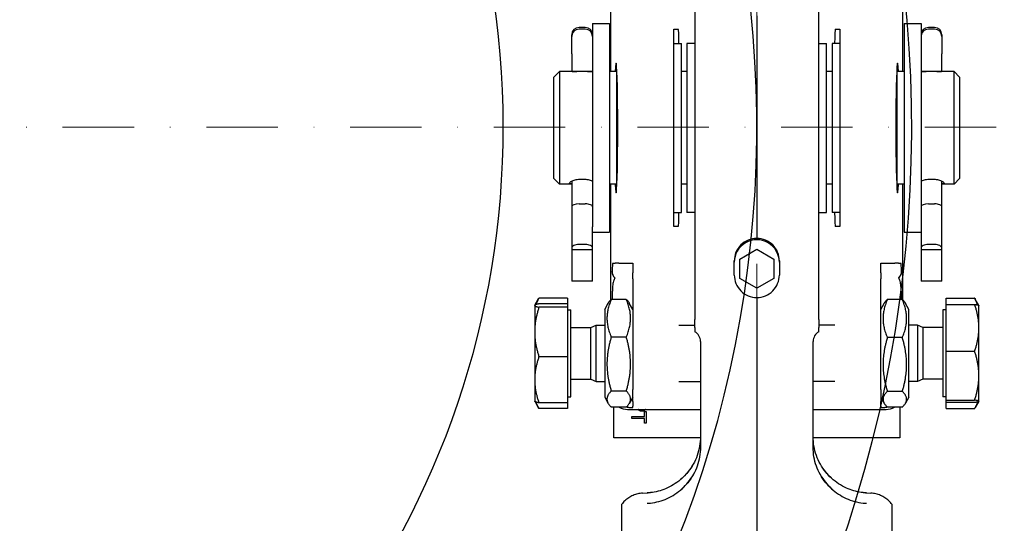
# Model space of a CAD drawing. Units: millimetres. Extents: x 155 to 2090, y 19 to 2724.
# Drawn here: x 486 to 661, y 1061 to 1150 of the extents above; entities that cross this region are included whole.
import ezdxf

# ---------------------------------------------------------------- set-up
doc = ezdxf.new("R2010")
doc.units = ezdxf.units.MM
doc.header["$LTSCALE"] = 10
doc.linetypes.add('DASHDOT2', pattern=[12.7, 6.35, -3.175, 0, -3.175])
for name, color, linetype, lineweight in [('Centerline(Hillmar_metric)', 7, 'Continuous', 18), ('Dimensions(Hillmar_metric)', 7, 'Continuous', 13), ('Sketch Geometry(Hillmar_metric)', 7, 'Continuous', 25), ('Visible Edges(Hillmar_metric)', 7, 'Continuous', 25)]:
    doc.layers.add(name, color=color, linetype=linetype, lineweight=lineweight)
doc.styles.add('Hillmar_metric_Dimensions', font='arial.ttf')
doc.dimstyles.new('DEFAULT-ISO-Method 1b-Hillmar_metric', dxfattribs={"dimscale": 10, "dimtxt": 2, "dimasz": 2.5, "dimexe": 1, "dimexo": 1, "dimgap": 0.25, "dimtad": 1, "dimtih": 1, "dimtoh": 1, "dimrnd": 1e-08, "dimdsep": 46, "dimtxsty": 'Hillmar_metric_Dimensions', "dimcen": 0.09, "dimdle": 8, "dimclrd": 7, "dimclre": 7, "dimclrt": 7, "dimazin": 2, "dimtfac": 0.75, "dimtmove": 0, "dimatfit": 3, "dimfxl": 1, "dimtolj": 1, "dimlwd": 9, "dimlwe": 9, "dimarcsym": 0})

# ---------------------------------------------------------------- blocks, each defined once
blk = doc.blocks.new('*D29')
at = {"layer": 'Defpoints', "color": 0, "linetype": 'Continuous', "transparency": 16777216}
for p in [(828.01, 1124.66), (554.6, 971.4), (828.01, 909.57)]:
    blk.add_point(p, dxfattribs=at)
at = {"layer": 'Dimensions(Hillmar_metric)', "color": 7, "linetype": 'Continuous', "lineweight": 9, "transparency": 16777216}
for p, q in [((828.01, 1114.66), (828.01, 899.57)), ((554.6, 961.4), (554.6, 899.57)), ((579.6, 909.57), (803.01, 909.57))]:
    blk.add_line(p, q, dxfattribs=at)
at = {"layer": 'Dimensions(Hillmar_metric)', "color": 7, "linetype": 'Continuous', "transparency": 16777216}
for points in [[(579.6, 913.74), (579.6, 905.4), (554.6, 909.57)], [(803.01, 913.74), (803.01, 905.4), (828.01, 909.57)]]:
    blk.add_solid(points, dxfattribs=at)
at = {"layer": 'Dimensions(Hillmar_metric)', "color": 7, "linetype": 'Continuous', "lineweight": 13, "transparency": 16777216, "insert": (691.3, 922.28), "char_height": 20, "attachment_point": 5, "style": 'Hillmar_metric_Dimensions'}
blk.add_mtext('\\A1;275', dxfattribs=at)
blk = doc.blocks.new('*D31')
at = {"layer": 'Defpoints', "color": 0, "linetype": 'Continuous', "transparency": 16777216}
for p in [(282, 1131.4), (247.36, 971.4), (554.6, 971.4)]:
    blk.add_point(p, dxfattribs=at)
at = {"layer": 'Dimensions(Hillmar_metric)', "color": 7, "linetype": 'Continuous', "lineweight": 9, "transparency": 16777216}
for p, q in [((272, 1131.4), (237.36, 1131.4)), ((247.36, 1106.4), (247.36, 1064.11)), ((247.36, 996.4), (247.36, 1038.69)), ((544.6, 971.4), (237.36, 971.4))]:
    blk.add_line(p, q, dxfattribs=at)
at = {"layer": 'Dimensions(Hillmar_metric)', "color": 7, "linetype": 'Continuous', "transparency": 16777216}
for points in [[(243.19, 1106.4), (251.52, 1106.4), (247.36, 1131.4)], [(243.19, 996.4), (251.52, 996.4), (247.36, 971.4)]]:
    blk.add_solid(points, dxfattribs=at)
at = {"layer": 'Dimensions(Hillmar_metric)', "color": 7, "linetype": 'Continuous', "lineweight": 13, "transparency": 16777216, "insert": (247.36, 1051.4), "char_height": 20, "attachment_point": 5, "style": 'Hillmar_metric_Dimensions'}
blk.add_mtext('\\A1;160', dxfattribs=at)
blk = doc.blocks.new('*D32')
at = {"layer": 'Defpoints', "color": 0, "linetype": 'Continuous', "transparency": 16777216}
for p in [(419.38, 1131.4), (579.88, 971.4), (579.88, 875.73)]:
    blk.add_point(p, dxfattribs=at)
at = {"layer": 'Dimensions(Hillmar_metric)', "color": 7, "linetype": 'Continuous', "lineweight": 9, "transparency": 16777216}
for p, q in [((579.88, 961.4), (579.88, 865.73)), ((444.38, 875.73), (554.88, 875.73))]:
    blk.add_line(p, q, dxfattribs=at)
at = {"layer": 'Dimensions(Hillmar_metric)', "color": 7, "linetype": 'Continuous', "transparency": 16777216}
for points in [[(444.38, 879.9), (444.38, 871.57), (419.38, 875.73)], [(554.88, 879.9), (554.88, 871.57), (579.88, 875.73)]]:
    blk.add_solid(points, dxfattribs=at)
at = {"layer": 'Dimensions(Hillmar_metric)', "color": 7, "linetype": 'Continuous', "lineweight": 13, "transparency": 16777216, "insert": (499.63, 888.44), "char_height": 20, "attachment_point": 5, "style": 'Hillmar_metric_Dimensions'}
blk.add_mtext('\\A1;160.5', dxfattribs=at)

msp = doc.modelspace()

# ---------------------------------------------------------------- linework, layer by layer
at = {"layer": 'Centerline(Hillmar_metric)', "linetype": 'DASHDOT2', "ltscale": 0.2}
for p, q in [((616.881, 1438.6856), (616.881, 981.9187)), ((659.381, 1131.3999), (247.3562, 1131.3999))]:
    msp.add_line(p, q, dxfattribs=at)
at = {"layer": 'Sketch Geometry(Hillmar_metric)'}
for radius, start, end in [(225, 235.977734, 126.026105), (197.5, 233.275722, 133.456647), (152.5, 212.359413, 150.175189)]:
    msp.add_arc((419.381, 1131.3999), radius, start, end, dxfattribs=at)
at = {"layer": 'Visible Edges(Hillmar_metric)'}
for p, q in [((642.8286, 1141.2797), (642.8286, 1178.2284)), ((590.9334, 1175.6509), (590.9334, 1141.2797)), ((605.881, 1163.2205), (605.881, 1097.2894)), ((627.881, 1097.2894), (627.881, 1163.2205)), ((616.881, 1151.1892), (616.881, 1111.6763)), ((586.436, 1149.1), (585.326, 1149.1)), ((586.436, 1148.8015), (585.326, 1148.8015)), ((587.731, 1149.7797), (587.731, 1113.7238)), ((587.731, 1149.7797), (590.731, 1149.7797)), ((590.731, 1149.7797), (590.731, 1112.7797)), ((602.6401, 1148.7797), (602.9489, 1148.7797)), ((630.8131, 1148.7797), (631.1219, 1148.7797)), ((643.031, 1149.7797), (643.031, 1112.7797)), ((643.031, 1149.7797), (646.031, 1149.7797)), ((646.031, 1149.7797), (646.031, 1113.7238)), ((648.436, 1149.1), (647.326, 1149.1)), ((648.436, 1148.8015), (647.326, 1148.8015)), ((584.031, 1147.5065), (584.031, 1147.805)), ((584.031, 1144.3981), (584.031, 1147.5065)), ((649.731, 1147.805), (649.731, 1147.5065)), ((649.731, 1147.5065), (649.731, 1144.3981)), ((602.131, 1146.2797), (603.531, 1146.2797)), ((603.531, 1116.2797), (603.531, 1146.2797)), ((604.481, 1146.2797), (604.481, 1116.2797)), ((605.881, 1146.2797), (604.481, 1146.2797)), ((627.881, 1146.2797), (629.281, 1146.2797)), ((629.281, 1116.2797), (629.281, 1146.2797)), ((630.231, 1146.2797), (630.231, 1116.2797)), ((631.631, 1146.2797), (630.231, 1146.2797)), ((584.031, 1144.3981), (584.031, 1141.3363)), ((649.731, 1141.3363), (649.731, 1144.3981)), ((580.881, 1140.2797), (581.881, 1141.2797)), ((581.881, 1141.2797), (581.881, 1121.2797)), ((584.9961, 1141.2797), (581.881, 1141.2797)), ((584.031, 1141.3363), (584.031, 1141.2797)), ((587.731, 1141.2797), (586.7659, 1141.2797)), ((592.031, 1141.2797), (590.731, 1141.2797)), ((592.031, 1120.8838), (592.031, 1141.6757)), ((604.481, 1141.2797), (603.531, 1141.2797)), ((630.231, 1141.2797), (629.281, 1141.2797)), ((641.731, 1141.6757), (641.731, 1120.8838)), ((643.031, 1141.2797), (641.731, 1141.2797)), ((646.9961, 1141.2797), (646.031, 1141.2797)), ((651.881, 1141.2797), (648.7659, 1141.2797)), ((649.731, 1141.2797), (649.731, 1141.3363)), ((651.881, 1121.2797), (651.881, 1141.2797)), ((652.881, 1140.2797), (651.881, 1141.2797)), ((580.881, 1122.2797), (580.881, 1140.2797)), ((652.881, 1140.2797), (652.881, 1122.2797)), ((602.131, 1127.8822), (602.131, 1134.6772)), ((631.631, 1134.6772), (631.631, 1127.8822)), ((580.881, 1122.2797), (581.881, 1121.2797)), ((652.881, 1122.2797), (651.881, 1121.2797)), ((584.031, 1121.2797), (581.881, 1121.2797)), ((584.031, 1121.8415), (584.031, 1117.2941)), ((592.031, 1121.2797), (590.731, 1121.2797)), ((590.9334, 1121.2797), (590.9334, 1100.7287)), ((604.481, 1121.2797), (603.531, 1121.2797)), ((630.231, 1121.2797), (629.281, 1121.2797)), ((643.031, 1121.2797), (641.731, 1121.2797)), ((642.8286, 1100.7092), (642.8286, 1121.2797)), ((649.731, 1117.2941), (649.731, 1121.8415)), ((651.881, 1121.2797), (649.731, 1121.2797)), ((584.031, 1117.2941), (584.031, 1109.9)), ((585.326, 1117.7964), (586.436, 1117.7964)), ((647.326, 1117.7964), (648.436, 1117.7964)), ((649.731, 1109.9), (649.731, 1117.2941)), ((602.131, 1116.2797), (603.531, 1116.2797)), ((605.881, 1116.2797), (604.481, 1116.2797)), ((627.881, 1116.2797), (629.281, 1116.2797)), ((631.631, 1116.2797), (630.231, 1116.2797)), ((587.731, 1109.9), (587.731, 1113.7238)), ((602.9489, 1113.7797), (602.6401, 1113.7797)), ((631.1219, 1113.7797), (630.8131, 1113.7797)), ((646.031, 1113.7238), (646.031, 1109.9)), ((587.731, 1112.7797), (590.731, 1112.7797)), ((643.031, 1112.7797), (646.031, 1112.7797)), ((584.031, 1109.9), (584.031, 1109.6651)), ((586.436, 1110.6035), (585.326, 1110.6035)), ((587.731, 1109.6651), (587.731, 1109.9)), ((613.881, 1108.0118), (616.881, 1109.7438)), ((616.881, 1109.7438), (619.881, 1108.0118)), ((646.031, 1109.9), (646.031, 1109.6651)), ((648.436, 1110.6035), (647.326, 1110.6035)), ((649.731, 1109.6651), (649.731, 1109.9)), ((587.731, 1109.6651), (584.031, 1109.6651)), ((584.031, 1109.6651), (584.031, 1104.0685)), ((587.731, 1104.0685), (587.731, 1109.6651)), ((613.881, 1104.5477), (613.881, 1108.0118)), ((619.881, 1108.0118), (619.881, 1104.5477)), ((649.731, 1109.6651), (646.031, 1109.6651)), ((646.031, 1109.6651), (646.031, 1104.0685)), ((649.731, 1104.0685), (649.731, 1109.6651)), ((591.3, 1107.2797), (591.7487, 1107.2797)), ((592.3785, 1107.2797), (591.7487, 1107.2797)), ((594.7504, 1107.2797), (594.881, 1107.2797)), ((594.881, 1107.2797), (594.881, 1107.0832)), ((594.881, 1107.0832), (594.881, 1105.5386)), ((612.881, 1105.1728), (612.881, 1107.6736)), ((620.881, 1107.6736), (620.881, 1105.1728)), ((638.881, 1107.0832), (638.881, 1107.2797)), ((638.881, 1107.2797), (639.0116, 1107.2797)), ((638.881, 1105.5386), (638.881, 1107.0832)), ((642.0133, 1107.2797), (641.3835, 1107.2797)), ((642.0133, 1107.2797), (642.462, 1107.2797)), ((594.881, 1104.5084), (594.881, 1105.5386)), ((616.881, 1102.8156), (613.881, 1104.5477)), ((619.881, 1104.5477), (616.881, 1102.8156)), ((638.881, 1105.5386), (638.881, 1104.5084)), ((587.731, 1104.0685), (584.031, 1104.0685)), ((649.731, 1104.0685), (646.031, 1104.0685)), ((577.4653, 1099.7959), (578.1649, 1101.0076)), ((583.2559, 1101.0935), (578.2151, 1101.0935)), ((583.2559, 1101.0935), (583.2559, 1100.0661)), ((591.257, 1100.845), (591.257, 1102.2797)), ((616.881, 1101.1729), (616.881, 1047.3153)), ((642.505, 1102.2797), (642.505, 1100.8215)), ((650.5061, 1101.0886), (655.5469, 1101.0886)), ((650.5061, 1099.9581), (650.5061, 1101.0886)), ((577.4559, 1099.7797), (577.4653, 1099.7959)), ((577.4559, 1099.7797), (577.4559, 1099.7635)), ((577.4559, 1099.7635), (577.4559, 1095.0677)), ((583.2559, 1100.0661), (578.2151, 1100.0661)), ((583.2559, 1099.4609), (578.2151, 1099.4609)), ((583.2559, 1100.0661), (583.2559, 1099.4609)), ((583.2559, 1099.4609), (583.2559, 1090.6745)), ((589.881, 1099.0797), (590.5107, 1100.1704)), ((593.7177, 1100.845), (591.0443, 1100.845)), ((594.881, 1099.0797), (594.2513, 1100.1704)), ((638.881, 1099.0797), (639.4946, 1100.1425)), ((642.7177, 1100.8215), (640.0443, 1100.8215)), ((643.881, 1099.0797), (643.2674, 1100.1425)), ((650.5061, 1099.9581), (655.5469, 1099.9581)), ((650.5061, 1091.6486), (650.5061, 1099.9581)), ((656.3026, 1099.7857), (655.6566, 1100.9048)), ((656.3061, 1099.7797), (656.3026, 1099.7857)), ((656.3061, 1095.8034), (656.3061, 1099.7797)), ((583.2559, 1098.9797), (583.856, 1098.9797)), ((583.856, 1083.5797), (583.856, 1098.9797)), ((589.881, 1099.0797), (589.881, 1083.4797)), ((643.881, 1083.4797), (643.881, 1099.0797)), ((649.906, 1098.9797), (649.906, 1083.5797)), ((650.5061, 1098.9797), (649.906, 1098.9797)), ((583.856, 1095.8738), (587.4357, 1095.8738)), ((587.4357, 1095.8738), (588.356, 1096.2797)), ((587.4357, 1086.6857), (587.4357, 1095.8738)), ((588.356, 1086.2797), (588.356, 1096.2797)), ((588.356, 1096.2797), (589.881, 1096.2797)), ((603.0144, 1096.2797), (605.881, 1096.2797)), ((605.881, 1095.8538), (605.881, 1097.2894)), ((627.881, 1097.2894), (627.881, 1095.8538)), ((630.7476, 1096.2797), (627.881, 1096.2797)), ((645.406, 1096.2797), (643.881, 1096.2797)), ((645.406, 1096.2797), (645.406, 1086.2797)), ((646.3263, 1095.8738), (645.406, 1096.2797)), ((646.3263, 1095.8738), (646.3263, 1086.6857)), ((649.906, 1095.8738), (646.3263, 1095.8738)), ((656.3061, 1087.3094), (656.3061, 1095.8034)), ((577.4559, 1095.0677), (577.4559, 1086.5839)), ((593.7177, 1094.1573), (591.0443, 1094.1573)), ((605.881, 1095.1155), (605.881, 1095.1154)), ((627.881, 1095.1154), (627.881, 1095.1155)), ((642.7177, 1094.0592), (640.0443, 1094.0592)), ((606.881, 1093.3834), (606.881, 1074.6252)), ((626.881, 1074.6252), (626.881, 1093.3834)), ((583.2559, 1090.6745), (578.2151, 1090.6745)), ((583.2559, 1090.6745), (583.2559, 1082.4933)), ((650.5061, 1091.6486), (655.5469, 1091.6486)), ((650.5061, 1082.9702), (650.5061, 1091.6486)), ((656.3061, 1082.7857), (656.3061, 1087.3094)), ((577.4559, 1086.5839), (577.4559, 1082.7797)), ((583.856, 1086.6857), (587.4357, 1086.6857)), ((587.4357, 1086.6857), (588.356, 1086.2797)), ((588.356, 1086.2797), (589.881, 1086.2797)), ((603.0144, 1086.2797), (606.881, 1086.2797)), ((630.7476, 1086.2797), (626.881, 1086.2797)), ((645.406, 1086.2797), (643.881, 1086.2797)), ((646.3263, 1086.6857), (645.406, 1086.2797)), ((649.906, 1086.6857), (646.3263, 1086.6857)), ((583.2559, 1083.5797), (583.856, 1083.5797)), ((593.7177, 1084.592), (591.0443, 1084.592)), ((594.881, 1083.9113), (594.881, 1084.8791)), ((594.881, 1083.5271), (594.881, 1083.9113)), ((594.881, 1083.4858), (594.881, 1083.5271)), ((594.881, 1082.7486), (594.881, 1083.4858)), ((638.881, 1084.8791), (638.881, 1083.9113)), ((638.881, 1083.9113), (638.881, 1083.5271)), ((638.881, 1083.5271), (638.881, 1083.4858)), ((638.881, 1083.4858), (638.881, 1082.7486)), ((642.7177, 1084.5174), (640.0443, 1084.5174)), ((650.5061, 1083.5797), (649.906, 1083.5797)), ((577.4559, 1082.7797), (577.4653, 1082.7635)), ((577.4653, 1082.7635), (578.1649, 1081.5518)), ((583.2559, 1082.4933), (578.2151, 1082.4933)), ((583.2559, 1082.4933), (583.2559, 1081.466)), ((589.881, 1083.4797), (590.5107, 1082.389)), ((594.881, 1083.4797), (594.2513, 1082.389)), ((594.881, 1081.6782), (594.881, 1081.8921)), ((638.881, 1083.4797), (639.4946, 1082.4169)), ((638.881, 1081.8921), (638.881, 1081.6782)), ((642.7177, 1081.7379), (640.0443, 1081.7379)), ((642.281, 1081.7379), (642.281, 1076.2797)), ((643.881, 1083.4797), (643.2674, 1082.4169)), ((650.5061, 1082.9702), (655.5469, 1082.9702)), ((650.5061, 1082.6013), (650.5061, 1082.9702)), ((650.5061, 1082.6013), (655.5469, 1082.6013)), ((650.5061, 1081.4709), (650.5061, 1082.6013)), ((656.3026, 1082.7737), (655.6566, 1081.6546)), ((656.3061, 1082.7797), (656.3026, 1082.7737)), ((656.3061, 1082.7797), (656.3061, 1082.7857)), ((583.2559, 1081.466), (578.2151, 1081.466)), ((593.7177, 1081.7144), (591.0443, 1081.7144)), ((591.481, 1076.2797), (591.481, 1081.7144)), ((593.9324, 1081.3321), (606.881, 1081.3321)), ((594.706, 1079.7382), (594.706, 1080.0758)), ((594.706, 1080.0758), (596.9455, 1080.0758)), ((596.9455, 1080.928), (597.246, 1080.928)), ((596.9455, 1080.0758), (596.9455, 1080.928)), ((597.246, 1080.928), (597.246, 1078.8861)), ((626.881, 1081.3321), (639.8297, 1081.3321)), ((650.5061, 1081.4709), (655.5469, 1081.4709)), ((596.9455, 1079.7382), (594.706, 1079.7382)), ((596.9455, 1078.8861), (596.9455, 1079.7382)), ((597.246, 1078.8861), (596.9455, 1078.8861)), ((606.8784, 1076.2797), (591.481, 1076.2797)), ((642.281, 1076.2797), (626.8836, 1076.2797)), ((596.6147, 1066.4617), (597.3997, 1066.5047)), ((636.3623, 1066.5047), (637.1474, 1066.4617)), ((592.881, 1064.4635), (592.881, 1062.6516)), ((640.881, 1062.6516), (640.881, 1064.4635))]:
    msp.add_line(p, q, dxfattribs=at)
for centre, radius, start, end in [((585.326, 1147.805), 1.295, 90, 180), ((585.326, 1147.5065), 1.295, 90, 180), ((586.436, 1147.805), 1.295, 0, 90), ((586.436, 1147.5065), 1.295, 0, 90), ((647.326, 1147.805), 1.295, 90, 180), ((647.326, 1147.5065), 1.295, 90, 180), ((648.436, 1147.805), 1.295, 0, 90), ((648.436, 1147.5065), 1.295, 0, 90), ((604.881, 1093.3834), 2, 0.002482, 60), ((628.881, 1093.3834), 2, 120, 179.997518)]:
    msp.add_arc(centre, radius, start, end, dxfattribs=at)
for centre, major_axis, ratio, start_param, end_param in [((602.9489, 1143.7797), (0, 5), 0.02618592, 5.23598776, 6.28318531), ((630.8131, 1143.7797), (0, -5), 0.02618592, 3.14159265, 4.1887902), ((591.9023, 1131.2797), (0, -11.5), 0.02618592, 5.76671017, 9.9412531), ((641.8598, 1131.2797), (0, 11.5), 0.02618592, 5.76671017, 9.9412531), ((585.326, 1141.3363), (1.295, 0), 0.04565783, 3.14159265, 4.42133873), ((586.436, 1141.3363), (-1.295, 0), 0.04565783, 1.86184658, 3.14159265), ((647.326, 1141.3363), (1.295, 0), 0.04565783, 3.14159265, 4.42133873), ((648.436, 1141.3363), (-1.295, 0), 0.04565783, 1.86184658, 3.14159265), ((585.326, 1117.2941), (1.295, 0), 0.38787022, 1.57079633, 3.14159265), ((586.436, 1117.2941), (-1.295, 0), 0.38787022, 3.14159265, 4.71238898), ((647.326, 1117.2941), (1.295, 0), 0.38787022, 1.57079633, 3.14159265), ((648.436, 1117.2941), (-1.295, 0), 0.38787022, 3.14159265, 4.71238898), ((602.9489, 1118.7797), (0, 5), 0.02618592, 3.14159265, 4.1887902), ((630.8131, 1118.7797), (0, -5), 0.02618592, 5.23598776, 6.28318531), ((616.881, 1107.675), (-1.5926, -3.671), 0.99952273, 3.5510822, 5.12187853), ((616.881, 1107.675), (-1.5926, 3.671), 0.99952273, 4.30289943, 5.87369576), ((585.326, 1109.9), (-1.295, 0), 0.54319963, 4.71238898, 6.28318531), ((586.436, 1109.9), (1.295, 0), 0.54319963, 0, 1.57079633), ((616.881, 1107.4306), (-4, 0), 0.99997793, 3.14159265, 6.28318531), ((647.326, 1109.9), (-1.295, 0), 0.54319963, 4.71238898, 6.28318531), ((648.436, 1109.9), (1.295, 0), 0.54319963, 0, 1.57079633), ((591.3, 1102.2797), (0, -5), 0.02618592, 3.14159265, 3.93699148), ((642.462, 1102.2797), (0, 5), 0.02618592, 5.48778648, 6.28318531), ((592.6554, 1105.7797), (-1.0745, 1.0745), 0.97415687, 0.79848813, 1.64145975), ((616.881, 1105.1742), (1.5926, 3.671), 0.99952273, 1.98028587, 3.5510822), ((616.881, 1105.1742), (1.5926, -3.671), 0.99952273, 5.87369576, 7.44449209), ((641.1067, 1105.7797), (1.0745, 1.0745), 0.97415687, 4.64172556, 5.48469717), ((639.8276, 1084.3331), (2.1228, -2.1228), 0.999315, 5.49812976, 6.02424592), ((593.9344, 1084.3331), (-2.1228, -2.1228), 0.999315, 0.27474223, 0.78505555), ((571.9242, 1083.0683), (57.3023, -0.0393), 0.02617694, 5.11106772, 5.12460644), ((661.8378, 1083.0683), (-57.3023, -0.0393), 0.02617694, 1.15857887, 1.17211758), ((596.8868, 1076.5104), (6.6008, 7.5594), 0.99652708, 3.912348, 3.93321178), ((596.8868, 1076.5104), (-6.6008, -7.5594), 0.99652706, 0.77075837, 0.79162208), ((636.8752, 1076.5104), (6.6008, -7.5594), 0.99652706, 5.49156323, 5.51242694), ((636.8752, 1076.5104), (-6.6008, 7.5594), 0.99652708, 2.34997353, 2.37083731)]:
    msp.add_ellipse(centre, major_axis=major_axis, ratio=ratio, start_param=start_param, end_param=end_param, dxfattribs=at)
for points, knots in [([(602.131, 1134.6772), (602.131, 1134.8846), (602.131, 1135.2455), (602.131, 1136.8076), (602.131, 1138.9311), (602.131, 1143.278), (602.131, 1145.0101), (602.131, 1147.3964), (602.131, 1148.2008), (602.131, 1148.7797)], [-2.53715374, -2.53715374, -2.53715374, -2.53715374, -2.20187066, -2.20187066, -1.37714736, -1.37714736, -0.68058214, -0.68058214, -0.169271, -0.169271, -0.169271, -0.169271]), ([(602.131, 1148.7797), (602.2438, 1148.7797), (602.3172, 1148.7797), (602.4155, 1148.7797), (602.4487, 1148.7797), (602.4863, 1148.7797), (602.4974, 1148.7797), (602.5137, 1148.7797), (602.5198, 1148.7797), (602.5252, 1148.7797)], [-0.523670599, -0.523670599, -0.523670599, -0.523670599, -0.326069958, -0.326069958, -0.150985602, -0.150985602, -0.062385796, -0.062385796, 0, 0, 0, 0]), ([(602.5252, 1148.7797), (602.5364, 1148.7797), (602.5519, 1148.7797), (602.6005, 1148.7797), (602.6269, 1148.7797), (602.6401, 1148.7797)], [-0.271226501, -0.271226501, -0.271226501, -0.271226501, -0.151003442, -0.151003442, 0, 0, 0, 0]), ([(631.1219, 1148.7797), (631.1341, 1148.7797), (631.1567, 1148.7797), (631.2081, 1148.7797), (631.2244, 1148.7797), (631.2368, 1148.7797)], [-0.285267459, -0.285267459, -0.285267459, -0.285267459, -0.142017498, -0.142017498, 0, 0, 0, 0]), ([(631.2368, 1148.7797), (631.2414, 1148.7797), (631.2464, 1148.7797), (631.2586, 1148.7797), (631.2661, 1148.7797), (631.2921, 1148.7797), (631.3143, 1148.7797), (631.4017, 1148.7797), (631.4875, 1148.7797), (631.631, 1148.7797)], [-0.615473211, -0.615473211, -0.615473211, -0.615473211, -0.574473155, -0.574473155, -0.524477683, -0.524477683, -0.416184307, -0.416184307, -0.189802051, -0.189802051, -0.189802051, -0.189802051]), ([(631.631, 1148.7797), (631.631, 1148.2275), (631.631, 1147.47), (631.631, 1145.3166), (631.631, 1143.821), (631.631, 1139.8716), (631.631, 1137.7069), (631.631, 1135.496), (631.631, 1134.9493), (631.631, 1134.6772)], [-0.505346457, -0.505346457, -0.505346457, -0.505346457, -0.39768548, -0.39768548, -0.260267077, -0.260267077, -0.081619844, -0.081619844, 0, 0, 0, 0]), ([(586.7659, 1141.2797), (586.7584, 1141.2797), (586.7509, 1141.2797), (586.4664, 1141.2796), (586.1646, 1141.278), (585.5974, 1141.278), (585.2957, 1141.2796), (585.0111, 1141.2797), (585.0036, 1141.2797), (584.9961, 1141.2797)], [0.593168962, 0.593168962, 0.593168962, 0.593168962, 0.595477993, 0.595477993, 0.680550686, 0.680550686, 0.765623379, 0.765623379, 0.76793241, 0.76793241, 0.76793241, 0.76793241]), ([(648.7659, 1141.2797), (648.7584, 1141.2797), (648.7509, 1141.2797), (648.4664, 1141.2796), (648.1646, 1141.278), (647.881, 1141.278), (647.5974, 1141.278), (647.2957, 1141.2796), (647.0111, 1141.2797), (647.0036, 1141.2797), (646.9961, 1141.2797)], [1.273719649, 1.273719649, 1.273719649, 1.273719649, 1.27602868, 1.27602868, 1.361101373, 1.361101373, 1.361101373, 1.446174066, 1.446174066, 1.448483097, 1.448483097, 1.448483097, 1.448483097]), ([(602.131, 1113.7797), (602.131, 1114.3319), (602.131, 1115.0895), (602.131, 1117.2428), (602.131, 1118.7385), (602.131, 1122.6878), (602.131, 1124.8525), (602.131, 1127.0634), (602.131, 1127.6102), (602.131, 1127.8822)], [-0.505346457, -0.505346457, -0.505346457, -0.505346457, -0.39768548, -0.39768548, -0.260267077, -0.260267077, -0.081619844, -0.081619844, 0, 0, 0, 0]), ([(631.631, 1127.8822), (631.631, 1127.6748), (631.631, 1127.3139), (631.631, 1125.7518), (631.631, 1123.6283), (631.631, 1119.2814), (631.631, 1117.5493), (631.631, 1115.1631), (631.631, 1114.3586), (631.631, 1113.7797)], [-2.53715374, -2.53715374, -2.53715374, -2.53715374, -2.20187066, -2.20187066, -1.37714736, -1.37714736, -0.68058214, -0.68058214, -0.169271, -0.169271, -0.169271, -0.169271]), ([(584.0315, 1121.3118), (583.942, 1121.3222), (583.8642, 1121.336), (583.6879, 1121.3879), (583.631, 1121.4374), (583.631, 1121.5547), (583.6879, 1121.6301), (583.9178, 1121.7916), (584.0908, 1121.8771), (584.4893, 1122.0224), (584.7416, 1122.0919), (585.2957, 1122.1872), (585.5974, 1122.2123), (586.1646, 1122.2123), (586.4664, 1122.1872), (587.0204, 1122.0919), (587.2728, 1122.0224), (587.565, 1121.9159), (587.6522, 1121.8792), (587.7305, 1121.8415)], [0.209840131, 0.209840131, 0.209840131, 0.209840131, 0.255210365, 0.255210365, 0.340275343, 0.340275343, 0.425340322, 0.425340322, 0.5104053, 0.5104053, 0.595477993, 0.595477993, 0.680550686, 0.680550686, 0.765623379, 0.765623379, 0.850696072, 0.850696072, 0.890390817, 0.890390817, 0.890390817, 0.890390817]), ([(646.0315, 1121.8415), (646.1098, 1121.8792), (646.1971, 1121.9159), (646.4893, 1122.0224), (646.7416, 1122.0919), (647.2957, 1122.1872), (647.5974, 1122.2123), (647.881, 1122.2123), (648.1646, 1122.2123), (648.4664, 1122.1872), (649.0204, 1122.0919), (649.2728, 1122.0224), (649.6712, 1121.8771), (649.8442, 1121.7916), (650.0741, 1121.6301), (650.131, 1121.5547), (650.131, 1121.4374), (650.0741, 1121.3879), (649.8979, 1121.336), (649.82, 1121.3222), (649.7305, 1121.3118)], [1.151261242, 1.151261242, 1.151261242, 1.151261242, 1.190955987, 1.190955987, 1.27602868, 1.27602868, 1.361101373, 1.361101373, 1.361101373, 1.446174066, 1.446174066, 1.531246759, 1.531246759, 1.616311737, 1.616311737, 1.701376716, 1.701376716, 1.786441695, 1.786441695, 1.831811928, 1.831811928, 1.831811928, 1.831811928]), ([(602.5252, 1113.7797), (602.5207, 1113.7797), (602.5156, 1113.7797), (602.5034, 1113.7797), (602.4959, 1113.7797), (602.4699, 1113.7797), (602.4477, 1113.7797), (602.3603, 1113.7797), (602.2745, 1113.7797), (602.131, 1113.7797)], [-0.615473211, -0.615473211, -0.615473211, -0.615473211, -0.574473155, -0.574473155, -0.524477683, -0.524477683, -0.416184307, -0.416184307, -0.189802051, -0.189802051, -0.189802051, -0.189802051]), ([(602.6401, 1113.7797), (602.6279, 1113.7797), (602.6054, 1113.7797), (602.5539, 1113.7797), (602.5376, 1113.7797), (602.5252, 1113.7797)], [-0.285267459, -0.285267459, -0.285267459, -0.285267459, -0.142017498, -0.142017498, 0, 0, 0, 0]), ([(631.2368, 1113.7797), (631.2256, 1113.7797), (631.2101, 1113.7797), (631.1615, 1113.7797), (631.1351, 1113.7797), (631.1219, 1113.7797)], [-0.271226501, -0.271226501, -0.271226501, -0.271226501, -0.151003442, -0.151003442, 0, 0, 0, 0]), ([(631.631, 1113.7797), (631.5182, 1113.7797), (631.4448, 1113.7797), (631.3465, 1113.7797), (631.3133, 1113.7797), (631.2757, 1113.7797), (631.2646, 1113.7797), (631.2483, 1113.7797), (631.2422, 1113.7797), (631.2368, 1113.7797)], [-0.523670599, -0.523670599, -0.523670599, -0.523670599, -0.326069958, -0.326069958, -0.150985602, -0.150985602, -0.062385796, -0.062385796, 0, 0, 0, 0]), ([(592.3785, 1107.2797), (592.541, 1107.2797), (592.7307, 1107.2797), (593.1544, 1107.2797), (593.3865, 1107.2797), (593.9881, 1107.2797), (594.3672, 1107.2797), (594.7504, 1107.2797)], [-0.275082322, -0.275082322, -0.275082322, -0.275082322, -0.194948576, -0.194948576, -0.114973844, -0.114973844, 0, 0, 0, 0]), ([(639.0116, 1107.2797), (639.2715, 1107.2797), (639.53, 1107.2797), (640.032, 1107.2797), (640.273, 1107.2797), (640.8414, 1107.2797), (641.1421, 1107.2797), (641.3835, 1107.2797)], [-0.275106409, -0.275106409, -0.275106409, -0.275106409, -0.197131227, -0.197131227, -0.119071449, -0.119071449, 0, 0, 0, 0]), ([(591.2065, 1105.7797), (591.2022, 1105.6108), (591.2281, 1105.4144), (591.3761, 1105.0275), (591.4991, 1104.8378), (591.6686, 1104.6768), (591.6778, 1104.6682), (591.6871, 1104.6598)], [0.422490654, 0.422490654, 0.422490654, 0.422490654, 0.493471354, 0.493471354, 0.564452055, 0.564452055, 0.568445126, 0.568445126, 0.568445126, 0.568445126]), ([(591.6871, 1104.6598), (591.5773, 1104.4882), (591.4924, 1104.2713), (591.3652, 1103.8129), (591.3201, 1103.5105), (591.2665, 1102.8897), (591.257, 1102.5713), (591.257, 1102.2797)], [0.840528643, 0.840528643, 0.840528643, 0.840528643, 0.905270045, 0.905270045, 0.992748638, 0.992748638, 1.080227232, 1.080227232, 1.080227232, 1.080227232]), ([(642.0749, 1104.6598), (642.0964, 1104.6792), (642.1171, 1104.699), (642.2854, 1104.8698), (642.3992, 1105.0543), (642.5359, 1105.4282), (642.5597, 1105.617), (642.5555, 1105.7797)], [0.776668711, 0.776668711, 0.776668711, 0.776668711, 0.78575892, 0.78575892, 0.854107093, 0.854107093, 0.922455266, 0.922455266, 0.922455266, 0.922455266]), ([(642.505, 1102.2797), (642.505, 1102.5713), (642.4956, 1102.8897), (642.4419, 1103.5105), (642.3968, 1103.8129), (642.2696, 1104.2713), (642.1848, 1104.4882), (642.0749, 1104.6598)], [1.080227232, 1.080227232, 1.080227232, 1.080227232, 1.167705825, 1.167705825, 1.255184418, 1.255184418, 1.31992582, 1.31992582, 1.31992582, 1.31992582]), ([(594.881, 1104.3996), (594.881, 1104.2818), (594.881, 1104.1576), (594.881, 1103.9093), (594.881, 1103.7613), (594.881, 1103.4071), (594.881, 1103.2268), (594.881, 1102.9899), (594.881, 1102.9204), (594.881, 1102.8504)], [-0.135175815, -0.135175815, -0.135175815, -0.135175815, -0.103502334, -0.103502334, -0.070864816, -0.070864816, -0.021228958, -0.021228958, 0, 0, 0, 0]), ([(638.881, 1102.8504), (638.881, 1102.9014), (638.881, 1102.9505), (638.881, 1103.0743), (638.881, 1103.147), (638.881, 1103.3846), (638.881, 1103.6279), (638.881, 1104.1715), (638.881, 1104.2882), (638.881, 1104.3996)], [-0.418311881, -0.418311881, -0.418311881, -0.418311881, -0.366824447, -0.366824447, -0.282744468, -0.282744468, -0.060031195, -0.060031195, 0, 0, 0, 0]), ([(605.881, 1095.8538), (605.881, 1095.7699), (605.881, 1095.6824), (605.881, 1095.5323), (605.881, 1095.4638), (605.881, 1095.3186), (605.881, 1095.239), (605.881, 1095.1365), (605.881, 1095.1161), (605.881, 1095.1155)], [-0.120446802, -0.120446802, -0.120446802, -0.120446802, -0.090419933, -0.090419933, -0.064946236, -0.064946236, -0.031057298, -0.031057298, 0, 0, 0, 0]), ([(627.881, 1095.1155), (627.881, 1095.1162), (627.881, 1095.1387), (627.881, 1095.2506), (627.881, 1095.3322), (627.881, 1095.5407), (627.881, 1095.6932), (627.881, 1095.8538)], [-0.175409777, -0.175409777, -0.175409777, -0.175409777, -0.12533719, -0.12533719, -0.074673985, -0.074673985, 0, 0, 0, 0]), ([(594.881, 1082.7486), (594.881, 1082.7398), (594.881, 1082.7017), (594.881, 1082.5916), (594.881, 1082.524), (594.881, 1082.4545)], [-0.0953394784, -0.0953394784, -0.0953394784, -0.0953394784, -0.0452675513, -0.0452675513, 0, 0, 0, 0]), ([(638.881, 1082.4545), (638.881, 1082.5267), (638.881, 1082.5969), (638.881, 1082.7008), (638.881, 1082.7397), (638.881, 1082.7486)], [-0.0929148546, -0.0929148546, -0.0929148546, -0.0929148546, -0.0453154638, -0.0453154638, 0, 0, 0, 0]), ([(606.881, 1076.506), (606.881, 1075.9374), (606.8323, 1075.3686), (606.6387, 1074.2473), (606.4939, 1073.6947), (606.1123, 1072.6218), (605.8755, 1072.1015), (605.3169, 1071.1083), (604.9951, 1070.6355), (604.2757, 1069.751), (603.8782, 1069.3395), (603.4486, 1068.9645)], [0, 0, 0, 0, 0.170823947, 0.170823947, 0.341647895, 0.341647895, 0.512471842, 0.512471842, 0.683295789, 0.683295789, 0.854119736, 0.854119736, 0.854119736, 0.854119736]), ([(630.3135, 1068.9645), (629.8838, 1069.3395), (629.4863, 1069.751), (628.7669, 1070.6355), (628.4451, 1071.1083), (627.8865, 1072.1015), (627.6497, 1072.6218), (627.2681, 1073.6947), (627.1233, 1074.2473), (626.9297, 1075.3686), (626.881, 1075.9374), (626.881, 1076.506)], [-0.854119736, -0.854119736, -0.854119736, -0.854119736, -0.683295789, -0.683295789, -0.512471842, -0.512471842, -0.341647895, -0.341647895, -0.170823947, -0.170823947, 0, 0, 0, 0]), ([(606.881, 1074.6287), (606.881, 1074.0599), (606.8322, 1073.491), (606.6385, 1072.3698), (606.4936, 1071.8174), (606.1117, 1070.7454), (605.8749, 1070.2257), (605.316, 1069.2341), (604.9941, 1068.7622), (604.2745, 1067.8799), (603.8769, 1067.4695), (603.4471, 1067.0959)], [1.570796327, 1.570796327, 1.570796327, 1.570796327, 1.741712629, 1.741712629, 1.912628931, 1.912628931, 2.083545233, 2.083545233, 2.254461535, 2.254461535, 2.425377837, 2.425377837, 2.425377837, 2.425377837]), ([(630.3149, 1067.0959), (629.8852, 1067.4695), (629.4875, 1067.8799), (628.7679, 1068.7622), (628.446, 1069.2341), (627.8872, 1070.2257), (627.6503, 1070.7454), (627.2685, 1071.8174), (627.1235, 1072.3698), (626.9298, 1073.491), (626.881, 1074.0599), (626.881, 1074.6287)], [3.85780747, 3.85780747, 3.85780747, 3.85780747, 4.028723772, 4.028723772, 4.199640074, 4.199640074, 4.370556376, 4.370556376, 4.541472678, 4.541472678, 4.71238898, 4.71238898, 4.71238898, 4.71238898]), ([(605.6409, 1071.6841), (605.6255, 1071.6561), (605.61, 1071.6283), (605.0743, 1070.6773), (604.4109, 1069.8422), (602.8523, 1068.4143), (601.9681, 1067.829), (600.1609, 1067.0041), (599.2644, 1066.7372), (598.3461, 1066.5969)], [-1.037585256, -1.037585256, -1.037585256, -1.037585256, -1.028024612, -1.028024612, -0.710000874, -0.710000874, -0.393835839, -0.393835839, -0.114002867, -0.114002867, -0.114002867, -0.114002867]), ([(635.4159, 1066.5969), (634.5176, 1066.7342), (633.6399, 1066.9926), (631.8355, 1067.8033), (630.9388, 1068.3914), (629.3599, 1069.8306), (628.6889, 1070.6737), (628.1497, 1071.6325), (628.1354, 1071.6582), (628.1212, 1071.6841)], [-0.914687167, -0.914687167, -0.914687167, -0.914687167, -0.640919727, -0.640919727, -0.32125014, -0.32125014, 0, 0, 0.008846818, 0.008846818, 0.008846818, 0.008846818]), ([(598.0099, 1064.6995), (599.0254, 1064.817), (600.0186, 1065.0886), (601.9265, 1065.9403), (602.8232, 1066.5258), (604.4021, 1067.9604), (605.0731, 1068.8016), (605.6123, 1069.7589), (605.6266, 1069.7846), (605.6409, 1069.8104)], [-0.948750532, -0.948750532, -0.948750532, -0.948750532, -0.640919727, -0.640919727, -0.32125014, -0.32125014, 0, 0, 0.008846818, 0.008846818, 0.008846818, 0.008846818]), ([(628.1212, 1069.8104), (628.1365, 1069.7825), (628.152, 1069.7547), (628.6877, 1068.8052), (629.3511, 1067.972), (630.9097, 1066.5487), (631.794, 1065.9659), (633.7044, 1065.0993), (634.7166, 1064.8193), (635.7521, 1064.6995)], [-1.037585256, -1.037585256, -1.037585256, -1.037585256, -1.028024612, -1.028024612, -0.710000874, -0.710000874, -0.393835839, -0.393835839, -0.079941695, -0.079941695, -0.079941695, -0.079941695]), ([(596.6147, 1066.4617), (596.3236, 1066.4458), (596.034, 1066.4044), (595.4664, 1066.2719), (595.1884, 1066.1808), (594.6524, 1065.9517), (594.3945, 1065.8137), (593.9064, 1065.495), (593.6764, 1065.3144), (593.2511, 1064.9158), (593.0558, 1064.6979), (592.881, 1064.4647)], [-1.518436449, -1.518436449, -1.518436449, -1.518436449, -1.343478243, -1.343478243, -1.168520038, -1.168520038, -0.993561832, -0.993561832, -0.818603626, -0.818603626, -0.64364542, -0.64364542, -0.64364542, -0.64364542]), ([(597.6661, 1066.5227), (597.5831, 1066.5164), (597.5003, 1066.5102), (597.4133, 1066.5036), (597.4088, 1066.5032), (597.4044, 1066.5029)], [-0.0278707073, -0.0278707073, -0.0278707073, -0.0278707073, 0, 0, 0.0015002887, 0.0015002887, 0.0015002887, 0.0015002887]), ([(597.8697, 1066.5389), (597.8172, 1066.5344), (597.7664, 1066.5304), (597.7024, 1066.5255), (597.6839, 1066.5241), (597.6661, 1066.5227)], [-0.031053067, -0.031053067, -0.031053067, -0.031053067, -0.0208564597, -0.0208564597, -0.016730108, -0.016730108, -0.016730108, -0.016730108]), ([(598.3461, 1066.5969), (598.2406, 1066.5808), (598.1204, 1066.5647), (597.9696, 1066.5481), (597.9147, 1066.5427), (597.8697, 1066.5389)], [0, 0, 0, 0, 0.0320346989, 0.0320346989, 0.0467217409, 0.0467217409, 0.0467217409, 0.0467217409]), ([(635.8923, 1066.5389), (635.8474, 1066.5427), (635.7925, 1066.5481), (635.6416, 1066.5647), (635.5214, 1066.5807), (635.4159, 1066.5969)], [0, 0, 0, 0, 0.0145557712, 0.0145557712, 0.0463281233, 0.0463281233, 0.0463281233, 0.0463281233]), ([(636.3577, 1066.5029), (636.3532, 1066.5032), (636.3488, 1066.5036), (636.2912, 1066.5079), (636.238, 1066.512), (636.1552, 1066.5182), (636.1256, 1066.5205), (636.096, 1066.5227)], [-0.7561592808, -0.7561592808, -0.7561592808, -0.7561592808, -0.7545093561, -0.7545093561, -0.7345904597, -0.7345904597, -0.7235142969, -0.7235142969, -0.7235142969, -0.7235142969]), ([(640.881, 1064.4647), (640.7062, 1064.6979), (640.511, 1064.9158), (640.0857, 1065.3144), (639.8556, 1065.495), (639.3676, 1065.8137), (639.1096, 1065.9517), (638.5736, 1066.1808), (638.2956, 1066.2719), (637.728, 1066.4044), (637.4384, 1066.4458), (637.1474, 1066.4617)], [0.64364542, 0.64364542, 0.64364542, 0.64364542, 0.818603626, 0.818603626, 0.993561832, 0.993561832, 1.168520038, 1.168520038, 1.343478243, 1.343478243, 1.518436449, 1.518436449, 1.518436449, 1.518436449]), ([(597.4044, 1064.6766), (597.4088, 1064.6767), (597.4132, 1064.6768), (597.4708, 1064.6785), (597.524, 1064.68), (597.6068, 1064.6824), (597.6364, 1064.6833), (597.6661, 1064.6841)], [-0.7561592911, -0.7561592911, -0.7561592911, -0.7561592911, -0.7545093559, -0.7545093559, -0.7345904597, -0.7345904597, -0.7235142969, -0.7235142969, -0.7235142969, -0.7235142969]), ([(635.7521, 1064.6995), (635.8506, 1064.6938), (635.9554, 1064.6889), (636.0597, 1064.6853), (636.0781, 1064.6847), (636.096, 1064.6841)], [-0.0400708377, -0.0400708377, -0.0400708377, -0.0400708377, -0.0208564596, -0.0208564596, -0.016730108, -0.016730108, -0.016730108, -0.016730108]), ([(636.096, 1064.6841), (636.1789, 1064.6817), (636.2617, 1064.6793), (636.3488, 1064.6768), (636.3532, 1064.6767), (636.3577, 1064.6766)], [-0.027870707, -0.027870707, -0.027870707, -0.027870707, 0, 0, 0.0015002079, 0.0015002079, 0.0015002079, 0.0015002079]), ([(592.881, 1062.6516), (592.881, 1062.6467), (592.881, 1062.6269), (592.881, 1062.5582), (592.881, 1062.5089), (592.881, 1062.3428), (592.881, 1062.196), (592.881, 1061.6987), (592.881, 1061.3523), (592.881, 1060.8192), (592.881, 1060.5505), (592.881, 1060.0529), (592.881, 1059.8115), (592.881, 1059.5771)], [-0.348578238, -0.348578238, -0.348578238, -0.348578238, -0.318323595, -0.318323595, -0.28708299, -0.28708299, -0.23357715, -0.23357715, -0.149202319, -0.149202319, -0.070410388, -0.070410388, 0, 0, 0, 0]), ([(640.881, 1059.5771), (640.881, 1059.7682), (640.881, 1059.9631), (640.881, 1060.369), (640.881, 1060.5871), (640.881, 1061.0913), (640.881, 1061.3848), (640.881, 1061.8668), (640.881, 1062.0665), (640.881, 1062.3601), (640.881, 1062.4656), (640.881, 1062.6059), (640.881, 1062.6444), (640.881, 1062.6516)], [-0.378760661, -0.378760661, -0.378760661, -0.378760661, -0.321674997, -0.321674997, -0.257716981, -0.257716981, -0.16993002, -0.16993002, -0.100492964, -0.100492964, -0.047610733, -0.047610733, 0, 0, 0, 0])]:
    msp.add_open_spline(points, degree=3, knots=knots, dxfattribs=at)
for points, degree in [([(594.881, 1104.5084), (594.881, 1104.4731), (594.881, 1104.4367), (594.881, 1104.3996)], 3), ([(638.881, 1104.3996), (638.881, 1104.4367), (638.881, 1104.4731), (638.881, 1104.5084)], 3), ([(594.881, 1082.4545), (594.881, 1082.3124), (594.881, 1082.1185), (594.881, 1081.8921)], 3), ([(638.881, 1081.8921), (638.881, 1082.1185), (638.881, 1082.3124), (638.881, 1082.4545)], 3), ([(640.2432, 1081.7379), (640.0305, 1081.6911), (639.8127, 1081.6684), (639.5939, 1081.6707)], 3), ([(594.1681, 1081.6707), (593.9901, 1081.6688), (593.8124, 1081.6835), (593.6372, 1081.7144)], 3), ([(595.9163, 1081.212), (595.8613, 1081.2679), (595.8176, 1081.3321)], 2), ([(596.4803, 1080.9897), (596.3156, 1080.9897), (596.0192, 1081.107), (595.9163, 1081.212)], 2), ([(597.0875, 1081.2923), (596.9907, 1081.1503), (596.6923, 1080.9897), (596.4803, 1080.9897)], 2), ([(597.1133, 1081.3321), (597.101, 1081.3117), (597.0875, 1081.2923)], 2), ([(636.096, 1066.5227), (636.044, 1066.5266), (635.9756, 1066.5318), (635.8923, 1066.5389)], 3), ([(592.881, 1064.4647), (592.881, 1064.4647), (592.881, 1064.4643), (592.881, 1064.4635)], 3), ([(597.6661, 1064.6841), (597.7449, 1064.6864), (597.8613, 1064.6909), (598.0099, 1064.6995)], 3), ([(640.881, 1064.4635), (640.881, 1064.4643), (640.881, 1064.4647), (640.881, 1064.4647)], 3)]:
    msp.add_open_spline(points, degree=degree, dxfattribs=at)
for points, weights in [([(594.881, 1102.8504), (594.881, 1094.7531), (594.881, 1084.8791)], [0.999736504844, 0.999176154801, 0.999961926128]), ([(638.881, 1084.8791), (638.881, 1094.7531), (638.881, 1102.8504)], [0.999961926109, 0.999176154778, 0.999736504821]), ([(578.2151, 1101.0935), (577.8709, 1100.4811), (577.6861, 1099.926)], [1, 1.01685848301, 1.01874083229]), ([(578.1649, 1101.0076), (578.1895, 1101.0504), (578.2151, 1101.0935)], [1.00238716296, 1.00123368093, 1]), ([(655.5469, 1101.0886), (655.604, 1100.9958), (655.6566, 1100.9048)], [1, 1.00275769753, 1.00511466126]), ([(656.0795, 1099.8719), (655.8945, 1100.4502), (655.5469, 1101.0886)], [1.0187764234, 1.01702435371, 1]), ([(578.2151, 1100.0661), (577.4559, 1099.904), (577.4559, 1099.7635)], [1, 1.0379548493, 1]), ([(577.4559, 1099.7635), (577.4559, 1099.6231), (578.2151, 1099.4609)], [1, 1.0379548493, 1]), ([(578.2151, 1099.4609), (577.4559, 1097.1066), (577.4559, 1095.0677)], [1, 1.0379548493, 1]), ([(591.0443, 1100.845), (589.6277, 1097.5011), (591.0443, 1094.1573)], [1, 1.15470053838, 1]), ([(590.5107, 1100.1704), (590.6958, 1100.491), (591.0443, 1100.845)], [1.05314683669, 1.03408201271, 1]), ([(593.7177, 1100.845), (594.0662, 1100.491), (594.2513, 1100.1704)], [1, 1.03408201271, 1.05314683669]), ([(593.7177, 1094.1573), (595.1343, 1097.5011), (593.7177, 1100.845)], [1, 1.15470053838, 1]), ([(640.0443, 1100.8215), (638.6277, 1097.4403), (640.0443, 1094.0592)], [1, 1.15470053838, 1]), ([(639.4946, 1100.1425), (639.6806, 1100.4647), (640.0443, 1100.8215)], [1.05483888543, 1.0356218425, 1]), ([(642.7177, 1100.8215), (643.0814, 1100.4647), (643.2674, 1100.1425)], [1, 1.0356218425, 1.05483888543]), ([(642.7177, 1094.0592), (644.1343, 1097.4403), (642.7177, 1100.8215)], [1, 1.15470053838, 1]), ([(656.3061, 1095.8034), (656.3061, 1097.7316), (655.5469, 1099.9581)], [1, 1.0379548493, 1]), ([(655.5469, 1099.9581), (656.2564, 1099.8658), (656.3026, 1099.7857)], [1, 1.03538286129, 1.00479539751]), ([(655.5469, 1091.6486), (656.3061, 1093.8751), (656.3061, 1095.8034)], [1, 1.0379548493, 1]), ([(577.4559, 1095.0677), (577.4559, 1093.0288), (578.2151, 1090.6745)], [1, 1.0379548493, 1]), ([(591.0443, 1094.1573), (589.6277, 1089.3747), (591.0443, 1084.592)], [1, 1.15470053838, 1]), ([(593.7177, 1084.592), (595.1343, 1089.3747), (593.7177, 1094.1573)], [1, 1.15470053838, 1]), ([(640.0443, 1094.0592), (638.6277, 1089.2883), (640.0443, 1084.5174)], [1, 1.15470053838, 1]), ([(642.7177, 1084.5174), (644.1343, 1089.2883), (642.7177, 1094.0592)], [1, 1.15470053838, 1]), ([(578.2151, 1090.6745), (577.4559, 1088.4824), (577.4559, 1086.5839)], [1, 1.0379548493, 1]), ([(656.3061, 1087.3094), (656.3061, 1089.3232), (655.5469, 1091.6486)], [1, 1.0379548493, 1]), ([(655.5469, 1082.9702), (656.3061, 1085.2955), (656.3061, 1087.3094)], [1, 1.0379548493, 1]), ([(577.4559, 1086.5839), (577.4559, 1084.6854), (578.2151, 1082.4933)], [1, 1.0379548493, 1]), ([(591.0443, 1084.592), (589.6277, 1083.1532), (591.0443, 1081.7144)], [1, 1.15470053838, 1]), ([(593.7177, 1081.7144), (595.1343, 1083.1532), (593.7177, 1084.592)], [1, 1.15470053838, 1]), ([(640.0443, 1084.5174), (638.6277, 1083.1277), (640.0443, 1081.7379)], [1, 1.15470053838, 1]), ([(642.7177, 1081.7379), (644.1343, 1083.1277), (642.7177, 1084.5174)], [1, 1.15470053838, 1]), ([(578.2151, 1082.4933), (577.5377, 1082.638), (577.4653, 1082.7635)], [1, 1.03372570397, 1.00751581978]), ([(577.6619, 1082.6425), (577.848, 1082.0844), (578.2151, 1081.466)], [1.01892698914, 1.01799909134, 1]), ([(656.3061, 1082.7857), (656.3061, 1082.8713), (655.5469, 1082.9702)], [1, 1.0379548493, 1]), ([(655.5469, 1082.6013), (656.3061, 1082.7001), (656.3061, 1082.7857)], [1, 1.0379548493, 1]), ([(655.5469, 1081.4709), (655.9455, 1082.1187), (656.1314, 1082.6997)], [1, 1.01957546073, 1.01895857872])]:
    msp.add_rational_spline(points, weights, degree=2, dxfattribs=at)

# ---------------------------------------------------------------- dimensions: what is measured, and where the dimension line sits
at = {"layer": 'Dimensions(Hillmar_metric)', "color": 7, "linetype": 'Continuous', "lineweight": 13}
for base, p1, p2, angle, override, picture, middle in [((247.3562, 971.3999), (282.0009, 1131.3999), (554.5999, 971.3999), 90, {"dimgap": 0.25, "dimdec": 2, "dimtol": 0, "dimlim": 0, "dimtp": 0, "dimtm": 0, "dimtdec": 2, "dimtofl": 0, "dimatfit": 1}, '*D31', (247.3562, 1051.3999)), ((579.881, 875.7317), (419.381, 1131.3999), (579.881, 971.3999), 180, {"dimgap": 0.25, "dimtih": 0, "dimtoh": 0, "dimdec": 2, "dimse1": 1, "dimtol": 0, "dimlim": 0, "dimtp": 0, "dimtm": 0, "dimtdec": 2, "dimtofl": 0, "dimatfit": 1}, '*D32', (499.631, 875.7317)), ((828.0067, 909.5699), (554.5999, 971.3999), (828.0067, 1124.6619), 180, {"dimgap": 0.25, "dimtih": 0, "dimtoh": 0, "dimdec": 2, "dimlfac": 1.005827, "dimtol": 0, "dimlim": 0, "dimtp": 0, "dimtm": 0, "dimtdec": 2, "dimtofl": 0, "dimatfit": 1}, '*D29', (691.3033, 909.5699))]:
    dim = msp.add_linear_dim(base=base, p1=p1, p2=p2, angle=angle, dimstyle='DEFAULT-ISO-Method 1b-Hillmar_metric', override=override, dxfattribs=at)
    dim.commit()
    dim.dimension.update_dxf_attribs({"geometry": picture, "text_midpoint": middle, "dimtype": 160})

doc.saveas('drawing.dxf')
